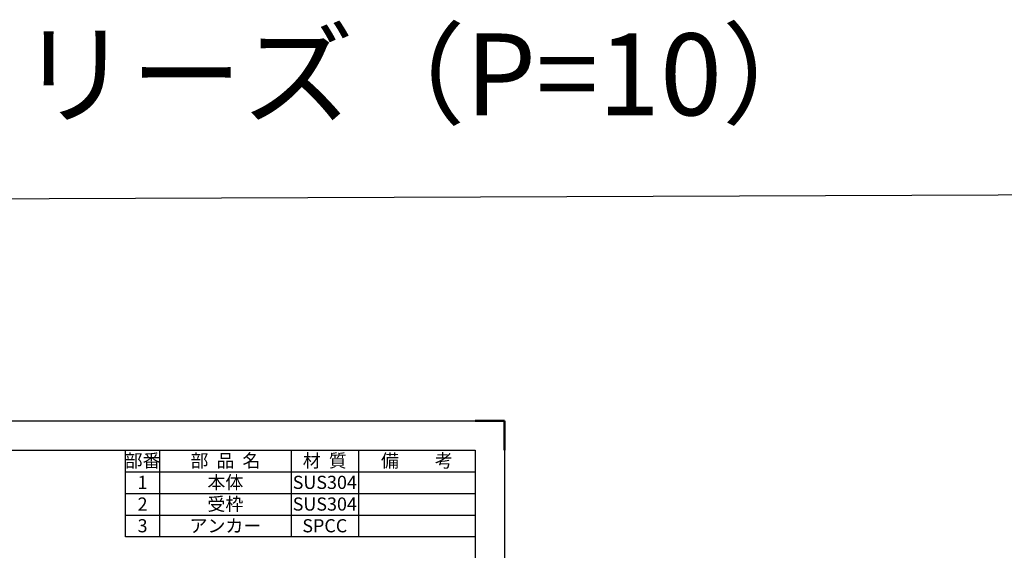
# Model space of a CAD drawing. Units: millimetres. Extents: x -834 to 8467, y -3957 to 1644.
# Drawn here: x 3654 to 4665, y 1029 to 1574 of the extents above; entities that cross this region are included whole.
import ezdxf

# ---------------------------------------------------------------- set-up
doc = ezdxf.new("R2010")
doc.units = ezdxf.units.MM
doc.header["$LTSCALE"] = 3
doc.layers.add('AM_6', color=2, linetype='Continuous', lineweight=35)
doc.layers.add('AM_BOR', color=7, linetype='Continuous', lineweight=50)
doc.layers.add('M2-0', color=7, linetype='Continuous')
doc.styles.add('ACJISTS', font='isocp.shx', dxfattribs={"height": 1, "bigfont": 'extfont.shx'})
doc.styles.get("Standard").update_dxf_attribs({"font": 'ISOCP.SHX', "bigfont": 'EXTFONT.SHX'})

# ---------------------------------------------------------------- blocks, each defined once
blk = doc.blocks.new('IGS_A3')
for p, q in [((25, 287), (410, 287)), ((410, 287), (410, 10))]:
    blk.add_line(p, q)
at = {"layer": 'AM_BOR', "color": 1, "lineweight": 25}
for p, q in [((0, 297), (420, 297)), ((420, 297), (420, 0))]:
    blk.add_line(p, q, dxfattribs=at)
at = {"layer": 'AM_BOR'}
for p, q in [((410, 297), (420, 297)), ((420, 297), (420, 287))]:
    blk.add_line(p, q, dxfattribs=at)

msp = doc.modelspace()

# ---------------------------------------------------------------- linework, layer by layer
msp.add_lwpolyline([(2266.613, 1384.829), (5367.053, 1397.035), (5367.053, -3932.103), (2266.613, -3944.309)], close=True)
at = {"layer": 'M2-0', "color": 7}
for p, q in [((3762.629, 1043.031), (3762.629, 1132.131)), ((3762.629, 1132.131), (4121.729, 1132.131)), ((4121.729, 1132.131), (4121.729, 1043.031)), ((4121.729, 1043.031), (3762.629, 1043.031))]:
    msp.add_line(p, q, dxfattribs=at)
at = {"layer": 'M2-0', "color": 1}
for p, q in [((3797.729, 1132.131), (3797.729, 1109.856)), ((3932.729, 1132.131), (3932.729, 1109.856)), ((4001.729, 1132.131), (4001.729, 1109.856)), ((3762.629, 1109.856), (4121.729, 1109.856)), ((3797.729, 1109.856), (3797.729, 1087.581)), ((3932.729, 1109.856), (3932.729, 1087.581)), ((4001.729, 1109.856), (4001.729, 1087.581)), ((3762.629, 1087.581), (4121.729, 1087.581)), ((3797.729, 1087.581), (3797.729, 1065.306)), ((3932.729, 1087.581), (3932.729, 1065.306)), ((4001.729, 1087.581), (4001.729, 1065.306)), ((3762.629, 1065.306), (4121.729, 1065.306)), ((3797.729, 1065.306), (3797.729, 1043.031)), ((3932.729, 1065.306), (3932.729, 1043.031)), ((4001.729, 1065.306), (4001.729, 1043.031))]:
    msp.add_line(p, q, dxfattribs=at)

# ---------------------------------------------------------------- block references
at = {"lineweight": 0, "xscale": 3, "yscale": 3, "zscale": 3}
msp.add_blockref('IGS_A3', (2891.729, 271.131), dxfattribs=at)

# ---------------------------------------------------------------- texts
at = {"layer": 'AM_6', "color": 2, "insert": (3816.833, 1517.852), "char_height": 84, "attachment_point": 5}
msp.add_mtext_dynamic_manual_height_columns('SELE-2 シリーズ（P=10）', width=1423.72477, gutter_width=420, heights=[0], dxfattribs=at)
at = {"layer": 'M2-0', "color": 7, "char_height": 13.5, "attachment_point": 2, "style": 'ACJISTS'}
for s, insert, width in [('部番', (3780.179, 1128.081), 29.7), ('部  品  名', (3865.229, 1128.081), 129.6), ('材  質', (3967.229, 1128.081), 63.6), ('備\u3000\u3000考', (4061.729, 1128.081), 114.6), ('1', (3780.179, 1105.806), 29.7), ('本体', (3865.229, 1105.806), 129.6), ('SUS304', (3967.229, 1105.806), 63.6), ('2', (3780.179, 1083.531), 29.7), ('受枠', (3865.229, 1083.531), 129.6), ('SUS304', (3967.229, 1083.531), 63.6), ('3', (3780.179, 1061.256), 29.7), ('アンカー', (3865.229, 1061.256), 129.6), ('SPCC', (3967.229, 1061.256), 63.6)]:
    msp.add_mtext(s, dxfattribs=dict(at, insert=insert, width=width))

doc.saveas('drawing.dxf')
